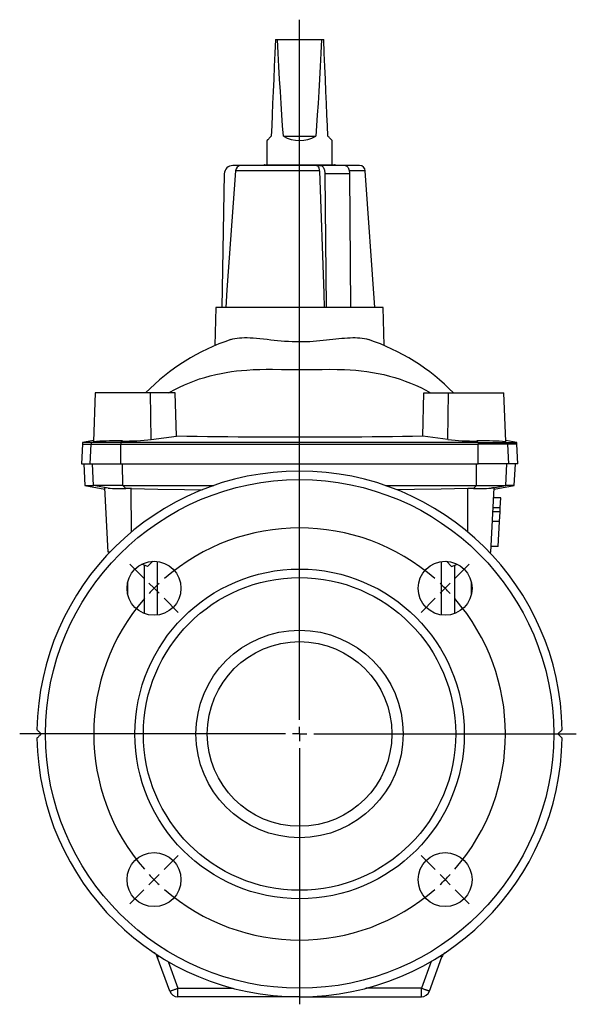
# Model space of a CAD drawing. Extents: x 149 to 715, y 28 to 582.
# Drawn here: x 519 to 715, y 235 to 582 of the extents above; entities that cross this region are included whole.
import ezdxf

# ---------------------------------------------------------------- set-up
doc = ezdxf.new("R2010")
doc.units = 0
doc.layers.get('0').update_dxf_attribs({"linetype": 'CONTINUOUS'})
doc.layers.add('FORMAT', color=7, linetype='CONTINUOUS')

# ---------------------------------------------------------------- blocks, each defined once
blk = doc.blocks.new('SW_CENTERMARKSYMBOL_0')
at = {"layer": 'FORMAT', "color": 0}
for p, q in [((51.27, -46.27), (51.27, 200.05)), ((-3.54, 3.54), (-8.49, 8.49)), ((106.07, 3.54), (111.02, 8.49)), ((0, 0), (-1.77, 1.77)), ((0, 0), (1.77, -1.77)), ((102.53, 0), (100.76, -1.77)), ((102.53, 0), (104.3, 1.77)), ((3.54, -3.54), (8.49, -8.49)), ((98.99, -3.54), (94.05, -8.49)), ((46.27, -51.27), (-47.31, -51.27)), ((51.27, -51.27), (48.77, -51.27)), ((51.27, -51.27), (51.27, -48.77)), ((51.27, -51.27), (51.27, -53.77)), ((51.27, -51.27), (53.77, -51.27)), ((56.27, -51.27), (148.73, -51.27)), ((51.27, -56.27), (51.27, -146.39)), ((3.54, -98.99), (8.49, -94.05)), ((98.99, -98.99), (94.05, -94.05)), ((0, -102.53), (-1.77, -104.3)), ((0, -102.53), (1.77, -100.76)), ((102.53, -102.53), (100.76, -100.76)), ((102.53, -102.53), (104.3, -104.3)), ((-3.54, -106.07), (-8.49, -111.02)), ((106.07, -106.07), (111.02, -111.02))]:
    blk.add_line(p, q, dxfattribs=at)
for start, end in [(48.9514, 131.0486), (135, 136.9757), (133.0243, 135), (45, 46.9757), (43.0243, 45), (138.9514, 221.0486), (318.9514, 41.0486), (223.0243, 225), (225, 226.9757), (313.0243, 315), (315, 316.9757), (228.9514, 311.0486)]:
    blk.add_arc((51.27, -51.27), 72.5, start, end, dxfattribs=at)

msp = doc.modelspace()

# ---------------------------------------------------------------- linework, layer by layer
at = {"color": 7, "linetype": 'CONTINUOUS'}
for p, q in [((608.77, 574.79), (609.53, 574.79)), ((609.53, 574.79), (625.02, 574.79)), ((625.02, 574.79), (625.77, 574.79)), ((611.57, 540.79), (622.98, 540.79)), ((605.77, 539.27), (605.77, 530.77)), ((628.77, 530.77), (628.77, 539.27)), ((596.74, 530.49), (593.77, 530.49)), ((623.21, 530.49), (596.74, 530.49)), ((604.65, 530.54), (604.64, 530.49)), ((629.9, 530.54), (604.65, 530.54)), ((604.94, 530.77), (621.52, 530.77)), ((621.52, 530.77), (629.61, 530.77)), ((623.21, 530.49), (624.69, 530.49)), ((633.35, 530.49), (624.69, 530.49)), ((629.91, 530.49), (629.9, 530.54)), ((638.41, 530.49), (633.35, 530.49)), ((590.77, 527.54), (589.95, 480.49)), ((624.24, 528.63), (594.69, 528.63)), ((626.19, 527.54), (626.6, 480.49)), ((634.85, 527.54), (626.19, 527.54)), ((640.4, 528.63), (634.74, 528.63)), ((634.85, 527.54), (635.26, 480.49)), ((643.77, 480.49), (640.4, 528.63)), ((587.77, 480.49), (587.42, 467.12)), ((646.77, 480.49), (587.77, 480.49)), ((647.12, 467.12), (646.77, 480.49)), ((545.27, 450.49), (544.68, 433.38)), ((564.77, 450.49), (545.27, 450.49)), ((573.49, 450.49), (564.77, 450.49)), ((565.06, 434.1), (564.77, 450.49)), ((573.92, 435.21), (573.49, 450.49)), ((660.63, 435.21), (661.06, 450.49)), ((661.06, 450.49), (669.77, 450.49)), ((669.49, 434.1), (669.77, 450.49)), ((669.77, 450.49), (689.27, 450.49)), ((689.87, 433.38), (689.27, 450.49)), ((544.69, 433.74), (540.79, 433.05)), ((540.79, 433.05), (540.79, 432.49)), ((543.89, 433.05), (540.79, 433.05)), ((545.8, 433.4), (543.89, 433.05)), ((554.38, 433.05), (543.89, 433.05)), ((543.89, 433.05), (543.89, 432.49)), ((554.88, 433.56), (554.38, 433.05)), ((680.17, 433.05), (554.38, 433.05)), ((554.38, 433.05), (554.38, 432.49)), ((565.06, 434.1), (573.92, 435.21)), ((669.49, 434.1), (660.63, 435.21)), ((679.67, 433.56), (680.17, 433.05)), ((680.17, 433.05), (690.65, 433.05)), ((680.17, 433.05), (680.17, 432.49)), ((688.75, 433.4), (690.65, 433.05)), ((693.75, 433.05), (689.86, 433.74)), ((690.65, 433.05), (693.75, 433.05)), ((690.65, 433.05), (690.65, 432.49)), ((693.75, 432.49), (693.75, 433.05)), ((540.79, 432.49), (540.43, 425.49)), ((540.79, 432.49), (543.89, 432.49)), ((543.53, 425.49), (543.89, 432.49)), ((543.89, 432.49), (554.38, 432.49)), ((554.32, 425.49), (554.38, 432.49)), ((554.38, 432.49), (680.17, 432.49)), ((690.65, 432.49), (680.17, 432.49)), ((680.23, 425.49), (680.17, 432.49)), ((693.75, 432.49), (690.65, 432.49)), ((691.01, 425.49), (690.65, 432.49)), ((694.12, 425.49), (693.75, 432.49)), ((540.43, 425.49), (543.53, 425.49)), ((541.27, 425.49), (541.67, 417.92)), ((543.53, 425.49), (554.32, 425.49)), ((544.68, 417.92), (544.29, 425.49)), ((554.32, 425.49), (680.23, 425.49)), ((555.02, 417.92), (554.96, 425.49)), ((679.53, 417.92), (679.59, 425.49)), ((691.01, 425.49), (680.23, 425.49)), ((689.86, 417.92), (690.25, 425.49)), ((694.12, 425.49), (691.01, 425.49)), ((692.88, 417.92), (693.27, 425.49)), ((541.67, 417.92), (548.74, 416.67)), ((541.67, 417.92), (544.68, 417.92)), ((555.02, 417.92), (544.68, 417.92)), ((549.84, 416.99), (544.68, 417.92)), ((549.9, 394.49), (548.72, 417.04)), ((555.02, 417.92), (587.07, 417.92)), ((556.03, 416.81), (555.02, 417.92)), ((558.04, 401.54), (558.02, 416.8)), ((647.48, 417.92), (679.53, 417.92)), ((676.5, 401.54), (676.52, 416.8)), ((678.52, 416.81), (679.53, 417.92)), ((679.53, 417.92), (689.86, 417.92)), ((684.65, 394.49), (685.83, 417.04)), ((684.71, 416.99), (689.86, 417.92)), ((685.81, 416.67), (692.88, 417.92)), ((692.88, 417.92), (689.86, 417.92)), ((688.15, 413.59), (685.65, 413.59)), ((687.96, 410.04), (688.15, 413.59)), ((687.96, 410.04), (685.46, 410.04)), ((687.89, 408.67), (687.96, 410.04)), ((687.89, 408.67), (685.39, 408.67)), ((687.71, 405.25), (687.89, 408.67)), ((687.71, 405.25), (685.21, 405.25)), ((687.25, 396.47), (687.71, 405.25)), ((687.25, 396.47), (684.75, 396.47)), ((550.49, 394.49), (549.9, 394.49)), ((550.34, 394.33), (549.9, 394.49)), ((684.06, 394.49), (684.65, 394.49)), ((684.21, 394.33), (684.65, 394.49)), ((563.74, 389.45), (561.67, 390.21)), ((562.61, 372.88), (562.61, 389.86)), ((565.55, 391.24), (563.74, 389.45)), ((567.27, 372.34), (567.27, 391.17)), ((667.27, 372.34), (667.27, 391.17)), ((668.99, 391.24), (670.8, 389.45)), ((670.8, 389.45), (672.88, 390.21)), ((671.94, 372.88), (671.94, 389.86)), ((556.77, 379.53), (556.77, 383.98)), ((677.77, 379.53), (677.77, 383.98)), ((571.56, 239.96), (567.17, 252.02)), ((570.94, 250.43), (574.37, 240.99)), ((663.61, 250.43), (660.17, 240.99)), ((662.99, 239.96), (667.38, 252.02)), ((574.37, 237.99), (574.37, 240.99)), ((574.37, 240.99), (593.91, 240.99)), ((660.17, 240.99), (640.64, 240.99)), ((660.17, 237.99), (660.17, 240.99)), ((617.27, 237.99), (574.37, 237.99)), ((617.27, 237.99), (660.17, 237.99))]:
    msp.add_line(p, q, dxfattribs=at)
for points in [[(608.77, 574.79), (608.56, 569.99), (608.36, 565.34), (608.16, 560.84), (607.98, 556.5), (607.79, 552.33), (607.62, 548.31), (607.45, 544.47), (607.29, 540.79)], [(611.57, 540.79), (611.3, 544.47), (611.03, 548.31), (610.76, 552.33), (610.51, 556.5), (610.25, 560.84), (610.01, 565.34), (609.76, 569.99), (609.53, 574.79)], [(625.02, 574.79), (624.78, 569.99), (624.54, 565.34), (624.29, 560.84), (624.04, 556.5), (623.78, 552.33), (623.52, 548.31), (623.25, 544.47), (622.98, 540.79)], [(627.26, 540.79), (627.1, 544.47), (626.93, 548.31), (626.75, 552.33), (626.57, 556.5), (626.38, 560.84), (626.19, 565.34), (625.98, 569.99), (625.77, 574.79)], [(607.29, 540.79), (607.09, 540.59), (606.91, 540.41), (606.74, 540.24), (606.58, 540.08), (606.43, 539.93), (606.3, 539.8), (606.19, 539.69), (606.08, 539.58), (606, 539.5), (605.92, 539.42), (605.86, 539.36), (605.82, 539.32), (605.79, 539.29), (605.78, 539.28), (605.77, 539.27)], [(628.77, 539.27), (628.77, 539.28), (628.76, 539.29), (628.73, 539.32), (628.68, 539.36), (628.62, 539.42), (628.55, 539.5), (628.46, 539.58), (628.36, 539.69), (628.25, 539.8), (628.11, 539.93), (627.97, 540.08), (627.81, 540.24), (627.64, 540.41), (627.46, 540.59), (627.26, 540.79)], [(623.21, 530.49), (623.41, 530.45), (623.58, 530.36), (623.74, 530.21), (623.88, 530), (624.01, 529.76), (624.1, 529.47), (624.18, 529.16), (624.22, 528.9), (624.24, 528.63)], [(624.69, 530.49), (624.82, 530.48), (624.94, 530.45), (625.06, 530.4), (625.18, 530.33), (625.29, 530.24), (625.4, 530.14), (625.51, 530.01), (625.61, 529.87), (625.7, 529.71), (625.79, 529.54), (625.87, 529.36), (625.94, 529.16), (626, 528.95), (626.06, 528.73), (626.11, 528.5), (626.14, 528.27), (626.17, 528.03), (626.19, 527.79), (626.19, 527.54)], [(633.35, 530.49), (633.48, 530.48), (633.6, 530.45), (633.72, 530.4), (633.84, 530.33), (633.95, 530.24), (634.06, 530.14), (634.17, 530.01), (634.27, 529.87), (634.36, 529.71), (634.45, 529.54), (634.53, 529.36), (634.6, 529.16), (634.66, 528.95), (634.72, 528.73), (634.77, 528.5), (634.8, 528.27), (634.83, 528.03), (634.85, 527.79), (634.85, 527.54)], [(594.69, 528.63), (591.7, 486.71), (591.25, 480.49)], [(624.24, 528.63), (625.78, 485.5), (625.95, 480.49)], [(593.02, 469.26), (593.72, 469.47), (594.47, 469.63), (595.26, 469.76), (596.08, 469.85), (596.97, 469.91), (597.9, 469.94), (598.86, 469.93), (599.85, 469.89), (600.98, 469.83), (602.13, 469.74), (603.32, 469.62), (604.56, 469.49), (605.82, 469.36), (607.11, 469.21), (608.32, 469.08), (609.54, 468.95), (610.77, 468.84), (612.02, 468.74), (613.32, 468.65), (614.64, 468.58), (615.95, 468.54), (617.27, 468.53), (618.47, 468.54), (619.66, 468.57), (620.84, 468.63), (622.02, 468.7), (623.23, 468.79), (624.43, 468.9), (625.61, 469.01), (626.77, 469.14), (627.87, 469.26), (628.95, 469.38), (630.02, 469.5), (631.06, 469.61), (632.11, 469.71), (633.14, 469.8), (634.14, 469.86), (635.12, 469.91), (636.01, 469.93), (636.88, 469.93), (637.72, 469.91), (638.53, 469.85), (639.33, 469.76), (640.1, 469.63), (640.84, 469.46), (641.53, 469.26)], [(571.13, 450.49), (571.62, 450.77), (573.29, 451.68), (574.98, 452.53), (576.71, 453.32), (578.46, 454.06), (580.24, 454.74), (582.08, 455.38), (583.95, 455.96), (585.84, 456.49), (587.75, 456.95), (589.66, 457.36), (591.45, 457.69), (593.24, 457.97), (595.05, 458.2), (596.86, 458.39), (598.67, 458.54), (600.94, 458.68), (603.22, 458.75), (605.5, 458.79), (607.78, 458.79), (610.94, 458.75), (614.11, 458.71), (617.27, 458.68), (619.91, 458.7), (622.55, 458.73), (625.19, 458.77), (627.83, 458.79), (630.46, 458.77), (633.1, 458.7), (635.07, 458.6), (637.04, 458.45), (639, 458.26), (640.96, 458.02), (642.97, 457.71), (644.98, 457.34), (646.97, 456.92), (648.94, 456.43), (650.82, 455.9), (652.68, 455.31), (654.51, 454.67), (656.33, 453.96), (658.14, 453.18), (659.93, 452.35), (661.69, 451.45), (663.42, 450.49)], [(660.63, 435.21), (657.09, 435.15), (653.53, 435.11), (649.97, 435.06), (646.39, 435.02), (642.81, 434.99), (639.22, 434.96), (635.62, 434.93), (632.01, 434.91), (628.33, 434.89), (624.65, 434.88), (620.96, 434.87), (617.27, 434.87), (613.66, 434.87), (610.04, 434.88), (606.43, 434.89), (602.82, 434.91), (599.22, 434.93), (595.62, 434.96), (592.03, 434.99), (588.44, 435.02), (584.8, 435.06), (581.16, 435.1), (577.53, 435.15), (573.92, 435.21)], [(558.02, 416.8), (567.4, 416.6), (576.77, 416.45), (582.94, 416.37)], [(676.52, 416.8), (667.15, 416.6), (657.78, 416.45), (651.62, 416.37)], [(556.59, 382.98), (556.6, 382.98), (556.77, 382.97)], [(677.96, 382.98), (677.95, 382.98), (677.77, 382.97)], [(526.27, 330.49), (526.03, 330.73), (525.8, 330.96), (525.57, 331.19), (525.36, 331.4), (525.15, 331.61), (525.06, 331.7), (524.98, 331.79), (524.91, 331.85), (524.86, 331.91), (524.82, 331.95), (524.79, 331.97), (524.79, 331.98)], [(524.79, 329), (524.81, 329.03), (524.89, 329.11), (525.01, 329.23), (525.17, 329.39), (525.3, 329.52), (525.44, 329.66), (525.6, 329.81), (525.76, 329.98), (526.01, 330.23), (526.27, 330.49)], [(708.27, 330.49), (708.52, 330.73), (708.75, 330.96), (708.97, 331.19), (709.18, 331.4), (709.39, 331.61), (709.49, 331.7), (709.57, 331.79), (709.64, 331.85), (709.69, 331.91), (709.73, 331.95), (709.76, 331.97), (709.76, 331.98)], [(709.76, 329), (709.74, 329.03), (709.66, 329.11), (709.54, 329.23), (709.37, 329.39), (709.25, 329.52), (709.11, 329.66), (708.95, 329.81), (708.79, 329.98), (708.54, 330.23), (708.27, 330.49)], [(567.17, 252.02), (567.18, 252.03), (567.21, 252.04), (567.27, 252.06), (567.35, 252.09), (567.45, 252.13), (567.57, 252.17), (567.72, 252.22), (567.88, 252.28)], [(667.38, 252.02), (667.37, 252.03), (667.34, 252.04), (667.28, 252.06), (667.2, 252.09), (667.1, 252.13), (666.97, 252.17), (666.83, 252.22), (666.67, 252.28)], [(571.56, 239.96), (571.56, 239.97), (571.59, 239.98), (571.64, 239.99), (571.71, 240.02), (571.79, 240.05), (571.9, 240.09), (572.01, 240.13), (572.15, 240.18), (572.3, 240.23), (572.47, 240.29), (572.64, 240.36), (572.83, 240.43), (573.03, 240.5), (573.24, 240.58), (573.46, 240.66), (573.68, 240.74), (573.91, 240.82), (574.14, 240.9), (574.37, 240.99)], [(662.99, 239.96), (662.98, 239.97), (662.95, 239.98), (662.91, 239.99), (662.84, 240.02), (662.75, 240.05), (662.65, 240.09), (662.53, 240.13), (662.4, 240.18), (662.25, 240.23), (662.08, 240.29), (661.9, 240.36), (661.71, 240.43), (661.51, 240.5), (661.31, 240.58), (661.09, 240.66), (660.87, 240.74), (660.64, 240.82), (660.41, 240.9), (660.17, 240.99)]]:
    msp.add_lwpolyline(points, dxfattribs=at)
for centre, radius in [((617.27, 330.49), 89.5), ((566.01, 381.75), 9.5), ((617.27, 330.49), 58), ((668.54, 381.75), 9.5), ((617.27, 330.49), 55), ((617.27, 330.49), 36.5), ((617.27, 330.49), 32.5), ((566.01, 279.22), 9.5), ((668.54, 279.22), 9.5)]:
    msp.add_circle(centre, radius, dxfattribs=at)
for centre, radius, start, end in [((617.27, 550.77), 11.5, 240.252, 299.748), ((593.77, 527.49), 3, 90, 179), ((596.71, 528.46), 2.03, 89.1938, 175.3073), ((604.94, 530.47), 0.3, 90, 165), ((629.61, 530.47), 0.3, 15, 90), ((638.41, 528.49), 2, 4, 90), ((617.27, 397.23), 76, 108.6128, 135.5114), ((617.27, 397.23), 76, 44.4886, 71.3872), ((545.17, 436.82), 3.48, 261.81, 280.3458), ((552.18, 333.54), 100.06, 88.4526, 93.6558), ((556.11, 507.69), 74.13, 269.0482, 276.9317), ((678.43, 507.69), 74.13, 263.0683, 270.9518), ((682.37, 333.54), 100.06, 86.3442, 91.5474), ((689.37, 436.82), 3.48, 259.6542, 278.19), ((617.27, 330.49), 92.5, 0.9217, 179.0783), ((549.1, 413.26), 3.81, 78.889, 95.8491), ((554.59, 473.18), 56.38, 265.1628, 271.46), ((556.77, 362.71), 54.1, 88.6687, 90.7813), ((677.78, 362.71), 54.1, 89.2187, 91.3313), ((679.95, 473.18), 56.38, 268.54, 274.8372), ((685.44, 413.26), 3.81, 84.1509, 101.111), ((617.27, 330.49), 92.5, 180.9217, 359.0783), ((564.35, 251), 3, 20, 56.3437), ((670.2, 251), 3, 123.6563, 160), ((574.37, 240.99), 3, 200, 270), ((660.17, 240.99), 3, 270, 340)]:
    msp.add_arc(centre, radius, start, end, dxfattribs=at)

# ---------------------------------------------------------------- block references
at = {"layer": 'FORMAT'}
msp.add_blockref('SW_CENTERMARKSYMBOL_0', (566.01, 381.75), dxfattribs=at)

doc.saveas('drawing.dxf')
